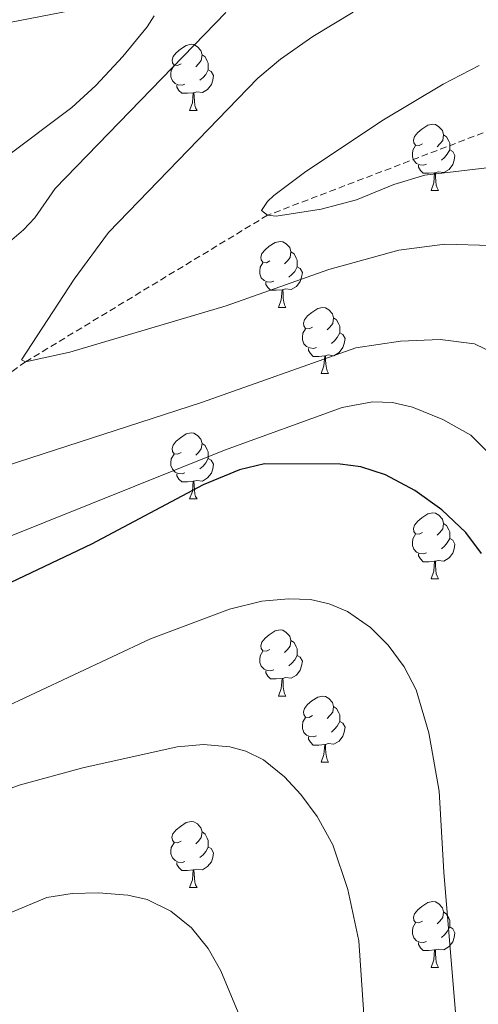
# Model space of a CAD drawing. Units: metres. Extents: x 647096 to 651614, y 4748119 to 4751185.
# Drawn here: x 650642 to 650711, y 4749824 to 4749973 of the extents above; entities that cross this region are included whole.
import ezdxf

# ---------------------------------------------------------------- set-up
doc = ezdxf.new("R2010")
doc.units = ezdxf.units.M
doc.header["$MEASUREMENT"] = 0
doc.linetypes.add('TRAZOSX2', pattern=[1.5, 1, -0.5])
for name, color, linetype, lineweight in [('Level 11', 142, 'TRAZOSX2', 13), ('Level 21', 19, 'Continuous', 0), ('Level 36', 19, 'Continuous', 40), ('Level 4', 36, 'Continuous', 30), ('Level 5', 36, 'Continuous', 0)]:
    doc.layers.add(name, color=color, linetype=linetype, lineweight=lineweight)

msp = doc.modelspace()

# ---------------------------------------------------------------- linework, layer by layer
at = {"layer": 'Level 11', "color": 142, "linetype": 'TRAZOSX2', "lineweight": 13}
msp.add_polyline3d([(650755.04, 4749959.6, 925.6), (650720.51, 4749959.2, 927.73), (650679.32, 4749943.47, 930), (650642.55, 4749921.22, 935), (650596.68, 4749888.64, 940), (650545.46, 4749870.41, 945), (650507.56, 4749845.6, 950), (650474.1, 4749806.14, 955), (650443.07, 4749776.08, 960), (650417.75, 4749751.24, 965), (650394.13, 4749729.17, 970), (650356.18, 4749705.44, 975), (650318.24, 4749685.76, 980), (650287.7, 4749670.41, 985), (650270.51, 4749664.37, 990), (650228.24, 4749649.3, 995), (650203.13, 4749638.87, 1000), (650152.98, 4749603.23, 1005), (650137.34, 4749592.31, 1010), (650126.02, 4749578.01, 1015), (650100.11, 4749553.19, 1020), (650089.84, 4749533.67, 1025), (650072.34, 4749507.57, 1030)], dxfattribs=at)
at = {"layer": 'Level 21', "color": 19, "linetype": 'Continuous', "lineweight": 0}
msp.add_polyline3d([(650829.42, 4749975.44, 920), (650790.11, 4749989.78, 927.16), (650766.65, 4749991.87, 930), (650736.03, 4749991.34, 935), (650708.6, 4749987.65, 937.11), (650667.6, 4749978.07, 943.04), (650623.3, 4749969.48, 954.08), (650545.65, 4749966.8, 973.57), (650493.62, 4749966.8, 979.71), (650445.55, 4749956.77, 987.07), (650412.98, 4749945.74, 991.87), (650382.32, 4749926.24, 997.53), (650359.78, 4749898.98, 1003.88), (650331.95, 4749857.8, 1013.45), (650317.14, 4749842.99, 1017.31), (650294.2, 4749827.7, 1023.04), (650261.25, 4749815.15, 1026.3), (650221.24, 4749808.75, 1031.73), (650172.41, 4749790.2, 1039.02), (650126.12, 4749773.72, 1045.52), (650065.32, 4749743.89, 1053.37), (650041.71, 4749735.11, 1053.92)], dxfattribs=at)
at = {"layer": 'Level 36', "color": 92, "linetype": 'Continuous', "lineweight": 0}
for points in [[(650666.19, 4749966.45), (650665.66, 4749966.18), (650665.13, 4749966.24), (650664.86, 4749966.61), (650664.81, 4749967.03), (650664.97, 4749967.55), (650665.45, 4749968.15), (650666.08, 4749968.68), (650666.98, 4749969.26), (650667.73, 4749969.42), (650668.15, 4749969.37), (650668.68, 4749969.05), (650669.21, 4749968.47), (650669.37, 4749967.83), (650669.26, 4749966.98), (650668.84, 4749966.45), (650668.42, 4749966.02)], [(650669.37, 4749967.83), (650669.85, 4749967.51), (650670.16, 4749966.87), (650670.32, 4749966.55), (650670.32, 4749965.97), (650670.32, 4749965.55), (650669.95, 4749964.86), (650669.53, 4749964.38), (650669.05, 4749963.96)], [(650666.77, 4749963.37), (650666.35, 4749963.21), (650665.76, 4749963.27), (650665.29, 4749963.48), (650664.86, 4749963.9), (650664.65, 4749964.49), (650664.65, 4749964.91), (650664.7, 4749965.49), (650665.13, 4749966.18)], [(650670.32, 4749965.55), (650670.78, 4749965.3), (650671.12, 4749964.68), (650671.01, 4749963.96), (650670.8, 4749963.32), (650670.22, 4749962.58), (650669.42, 4749962.1), (650668.57, 4749962.2), (650668.14, 4749962.07)], [(650668.03, 4749962.07), (650667.14, 4749961.99), (650666.3, 4749961.99), (650665.87, 4749962.42), (650665.55, 4749962.89), (650665.55, 4749963.21)], [(650667.49, 4749959.39), (650667.92, 4749960.55), (650668.03, 4749962.07), (650668.14, 4749962.07), (650668.18, 4749961.49), (650668.21, 4749960.8), (650668.28, 4749960.19), (650668.4, 4749959.79), (650668.61, 4749959.39)], [(650667.49, 4749959.39), (650668.61, 4749959.39)], [(650702.88, 4749954.31), (650702.35, 4749954.04), (650701.82, 4749954.1), (650701.55, 4749954.47), (650701.5, 4749954.89), (650701.66, 4749955.41), (650702.14, 4749956.01), (650702.77, 4749956.54), (650703.67, 4749957.12), (650704.42, 4749957.28), (650704.84, 4749957.23), (650705.37, 4749956.91), (650705.9, 4749956.33), (650706.06, 4749955.69), (650705.95, 4749954.84), (650705.53, 4749954.31), (650705.11, 4749953.88)], [(650706.06, 4749955.69), (650706.54, 4749955.37), (650706.85, 4749954.73), (650707.01, 4749954.41), (650707.01, 4749953.83), (650707.01, 4749953.41), (650706.64, 4749952.72), (650706.22, 4749952.24), (650705.74, 4749951.82)], [(650703.46, 4749951.23), (650703.04, 4749951.07), (650702.45, 4749951.13), (650701.98, 4749951.34), (650701.55, 4749951.76), (650701.34, 4749952.35), (650701.34, 4749952.77), (650701.39, 4749953.35), (650701.82, 4749954.04)], [(650707.01, 4749953.41), (650707.47, 4749953.16), (650707.81, 4749952.54), (650707.7, 4749951.82), (650707.49, 4749951.18), (650706.91, 4749950.44), (650706.11, 4749949.96), (650705.26, 4749950.06), (650704.83, 4749949.93)], [(650704.72, 4749949.93), (650703.83, 4749949.85), (650702.99, 4749949.85), (650702.56, 4749950.28), (650702.24, 4749950.75), (650702.24, 4749951.07)], [(650704.18, 4749947.25), (650704.61, 4749948.41), (650704.72, 4749949.93), (650704.83, 4749949.93), (650704.87, 4749949.35), (650704.9, 4749948.66), (650704.97, 4749948.05), (650705.09, 4749947.65), (650705.3, 4749947.25)], [(650704.18, 4749947.25), (650705.3, 4749947.25)], [(650679.69, 4749936.54), (650679.16, 4749936.27), (650678.63, 4749936.33), (650678.36, 4749936.7), (650678.31, 4749937.12), (650678.47, 4749937.64), (650678.95, 4749938.24), (650679.58, 4749938.77), (650680.48, 4749939.35), (650681.23, 4749939.51), (650681.65, 4749939.46), (650682.18, 4749939.14), (650682.71, 4749938.56), (650682.87, 4749937.92), (650682.76, 4749937.07), (650682.34, 4749936.54), (650681.92, 4749936.11)], [(650682.87, 4749937.92), (650683.35, 4749937.6), (650683.66, 4749936.96), (650683.82, 4749936.64), (650683.82, 4749936.06), (650683.82, 4749935.64), (650683.45, 4749934.95), (650683.03, 4749934.47), (650682.55, 4749934.05)], [(650680.27, 4749933.46), (650679.85, 4749933.3), (650679.26, 4749933.36), (650678.79, 4749933.57), (650678.36, 4749933.99), (650678.15, 4749934.58), (650678.15, 4749935), (650678.2, 4749935.58), (650678.63, 4749936.27)], [(650683.82, 4749935.64), (650684.28, 4749935.39), (650684.62, 4749934.77), (650684.51, 4749934.05), (650684.3, 4749933.41), (650683.72, 4749932.67), (650682.92, 4749932.19), (650682.07, 4749932.29), (650681.64, 4749932.16)], [(650681.53, 4749932.16), (650680.64, 4749932.08), (650679.8, 4749932.08), (650679.37, 4749932.51), (650679.05, 4749932.98), (650679.05, 4749933.3)], [(650680.99, 4749929.48), (650681.42, 4749930.64), (650681.53, 4749932.16), (650681.64, 4749932.16), (650681.68, 4749931.58), (650681.71, 4749930.89), (650681.78, 4749930.28), (650681.9, 4749929.88), (650682.11, 4749929.48)], [(650680.99, 4749929.48), (650682.11, 4749929.48)], [(650686.16, 4749926.5), (650685.63, 4749926.24), (650685.1, 4749926.29), (650684.84, 4749926.66), (650684.78, 4749927.09), (650684.94, 4749927.61), (650685.42, 4749928.2), (650686.06, 4749928.73), (650686.96, 4749929.32), (650687.7, 4749929.48), (650688.13, 4749929.42), (650688.66, 4749929.11), (650689.19, 4749928.52), (650689.35, 4749927.88), (650689.24, 4749927.03), (650688.81, 4749926.5), (650688.39, 4749926.08)], [(650689.35, 4749927.88), (650689.82, 4749927.57), (650690.14, 4749926.93), (650690.3, 4749926.61), (650690.3, 4749926.03), (650690.3, 4749925.6), (650689.93, 4749924.91), (650689.51, 4749924.43), (650689.03, 4749924.01)], [(650686.75, 4749923.42), (650686.32, 4749923.26), (650685.74, 4749923.32), (650685.26, 4749923.53), (650684.84, 4749923.96), (650684.62, 4749924.54), (650684.62, 4749924.96), (650684.68, 4749925.55), (650685.1, 4749926.24)], [(650690.3, 4749925.6), (650690.75, 4749925.35), (650691.1, 4749924.74), (650690.99, 4749924.01), (650690.78, 4749923.37), (650690.19, 4749922.63), (650689.4, 4749922.15), (650688.55, 4749922.26), (650688.12, 4749922.13)], [(650688.01, 4749922.13), (650687.12, 4749922.04), (650686.27, 4749922.04), (650685.85, 4749922.47), (650685.53, 4749922.95), (650685.53, 4749923.26)], [(650687.46, 4749919.44), (650687.9, 4749920.6), (650688.01, 4749922.13), (650688.12, 4749922.13), (650688.15, 4749921.54), (650688.19, 4749920.86), (650688.26, 4749920.24), (650688.37, 4749919.84), (650688.59, 4749919.44)], [(650687.46, 4749919.44), (650688.59, 4749919.44)], [(650666.19, 4749907.46), (650665.66, 4749907.19), (650665.13, 4749907.25), (650664.86, 4749907.62), (650664.81, 4749908.04), (650664.97, 4749908.56), (650665.45, 4749909.16), (650666.08, 4749909.69), (650666.98, 4749910.27), (650667.73, 4749910.43), (650668.15, 4749910.38), (650668.68, 4749910.06), (650669.21, 4749909.48), (650669.37, 4749908.84), (650669.26, 4749907.99), (650668.84, 4749907.46), (650668.42, 4749907.03)], [(650669.37, 4749908.84), (650669.85, 4749908.52), (650670.16, 4749907.88), (650670.32, 4749907.56), (650670.32, 4749906.98), (650670.32, 4749906.56), (650669.95, 4749905.87), (650669.53, 4749905.39), (650669.05, 4749904.97)], [(650666.77, 4749904.38), (650666.35, 4749904.22), (650665.76, 4749904.28), (650665.29, 4749904.49), (650664.86, 4749904.91), (650664.65, 4749905.5), (650664.65, 4749905.92), (650664.7, 4749906.5), (650665.13, 4749907.19)], [(650670.32, 4749906.56), (650670.78, 4749906.31), (650671.12, 4749905.69), (650671.01, 4749904.97), (650670.8, 4749904.33), (650670.22, 4749903.59), (650669.42, 4749903.11), (650668.57, 4749903.21), (650668.14, 4749903.08)], [(650668.03, 4749903.08), (650667.14, 4749903), (650666.3, 4749903), (650665.87, 4749903.43), (650665.55, 4749903.9), (650665.55, 4749904.22)], [(650667.49, 4749900.4), (650667.92, 4749901.56), (650668.03, 4749903.08), (650668.14, 4749903.08), (650668.18, 4749902.5), (650668.21, 4749901.81), (650668.28, 4749901.2), (650668.4, 4749900.8), (650668.61, 4749900.4)], [(650667.49, 4749900.4), (650668.61, 4749900.4)], [(650702.88, 4749895.32), (650702.35, 4749895.05), (650701.82, 4749895.11), (650701.55, 4749895.48), (650701.5, 4749895.9), (650701.66, 4749896.42), (650702.14, 4749897.02), (650702.77, 4749897.55), (650703.67, 4749898.13), (650704.42, 4749898.29), (650704.84, 4749898.24), (650705.37, 4749897.92), (650705.9, 4749897.34), (650706.06, 4749896.7), (650705.95, 4749895.85), (650705.53, 4749895.32), (650705.11, 4749894.89)], [(650706.06, 4749896.7), (650706.54, 4749896.38), (650706.85, 4749895.74), (650707.01, 4749895.42), (650707.01, 4749894.84), (650707.01, 4749894.42), (650706.64, 4749893.73), (650706.22, 4749893.25), (650705.74, 4749892.83)], [(650703.46, 4749892.24), (650703.04, 4749892.08), (650702.45, 4749892.14), (650701.98, 4749892.35), (650701.55, 4749892.77), (650701.34, 4749893.36), (650701.34, 4749893.78), (650701.39, 4749894.36), (650701.82, 4749895.05)], [(650707.01, 4749894.42), (650707.47, 4749894.17), (650707.81, 4749893.55), (650707.7, 4749892.83), (650707.49, 4749892.19), (650706.91, 4749891.45), (650706.11, 4749890.97), (650705.26, 4749891.07), (650704.83, 4749890.94)], [(650704.72, 4749890.94), (650703.83, 4749890.86), (650702.99, 4749890.86), (650702.56, 4749891.29), (650702.24, 4749891.76), (650702.24, 4749892.08)], [(650704.18, 4749888.26), (650704.61, 4749889.42), (650704.72, 4749890.94), (650704.83, 4749890.94), (650704.87, 4749890.36), (650704.9, 4749889.67), (650704.97, 4749889.06), (650705.09, 4749888.66), (650705.3, 4749888.26)], [(650704.18, 4749888.26), (650705.3, 4749888.26)], [(650679.69, 4749877.55), (650679.16, 4749877.28), (650678.63, 4749877.34), (650678.36, 4749877.71), (650678.31, 4749878.13), (650678.47, 4749878.65), (650678.95, 4749879.25), (650679.58, 4749879.78), (650680.48, 4749880.36), (650681.23, 4749880.52), (650681.65, 4749880.47), (650682.18, 4749880.15), (650682.71, 4749879.57), (650682.87, 4749878.93), (650682.76, 4749878.08), (650682.34, 4749877.55), (650681.92, 4749877.12)], [(650682.87, 4749878.93), (650683.35, 4749878.61), (650683.66, 4749877.97), (650683.82, 4749877.65), (650683.82, 4749877.07), (650683.82, 4749876.65), (650683.45, 4749875.96), (650683.03, 4749875.48), (650682.55, 4749875.06)], [(650680.27, 4749874.47), (650679.85, 4749874.31), (650679.26, 4749874.37), (650678.79, 4749874.58), (650678.36, 4749875), (650678.15, 4749875.59), (650678.15, 4749876.01), (650678.2, 4749876.59), (650678.63, 4749877.28)], [(650683.82, 4749876.65), (650684.28, 4749876.4), (650684.62, 4749875.78), (650684.51, 4749875.06), (650684.3, 4749874.42), (650683.72, 4749873.68), (650682.92, 4749873.2), (650682.07, 4749873.3), (650681.64, 4749873.17)], [(650681.53, 4749873.17), (650680.64, 4749873.09), (650679.8, 4749873.09), (650679.37, 4749873.52), (650679.05, 4749873.99), (650679.05, 4749874.31)], [(650680.99, 4749870.49), (650681.42, 4749871.65), (650681.53, 4749873.17), (650681.64, 4749873.17), (650681.68, 4749872.59), (650681.71, 4749871.9), (650681.78, 4749871.29), (650681.9, 4749870.89), (650682.11, 4749870.49)], [(650680.99, 4749870.49), (650682.11, 4749870.49)], [(650686.16, 4749867.51), (650685.63, 4749867.25), (650685.1, 4749867.3), (650684.84, 4749867.67), (650684.78, 4749868.1), (650684.94, 4749868.62), (650685.42, 4749869.21), (650686.06, 4749869.74), (650686.96, 4749870.33), (650687.7, 4749870.49), (650688.13, 4749870.43), (650688.66, 4749870.12), (650689.19, 4749869.53), (650689.35, 4749868.89), (650689.24, 4749868.04), (650688.81, 4749867.51), (650688.39, 4749867.09)], [(650689.35, 4749868.89), (650689.82, 4749868.58), (650690.14, 4749867.94), (650690.3, 4749867.62), (650690.3, 4749867.04), (650690.3, 4749866.61), (650689.93, 4749865.92), (650689.51, 4749865.44), (650689.03, 4749865.02)], [(650686.75, 4749864.43), (650686.32, 4749864.27), (650685.74, 4749864.33), (650685.26, 4749864.54), (650684.84, 4749864.97), (650684.62, 4749865.55), (650684.62, 4749865.97), (650684.68, 4749866.56), (650685.1, 4749867.25)], [(650690.3, 4749866.61), (650690.75, 4749866.36), (650691.1, 4749865.75), (650690.99, 4749865.02), (650690.78, 4749864.38), (650690.19, 4749863.64), (650689.4, 4749863.16), (650688.55, 4749863.27), (650688.12, 4749863.14)], [(650688.01, 4749863.14), (650687.12, 4749863.05), (650686.27, 4749863.05), (650685.85, 4749863.48), (650685.53, 4749863.96), (650685.53, 4749864.27)], [(650687.46, 4749860.45), (650687.9, 4749861.61), (650688.01, 4749863.14), (650688.12, 4749863.14), (650688.15, 4749862.55), (650688.19, 4749861.87), (650688.26, 4749861.25), (650688.37, 4749860.85), (650688.59, 4749860.45)], [(650687.46, 4749860.45), (650688.59, 4749860.45)], [(650666.18, 4749848.47), (650665.66, 4749848.2), (650665.12, 4749848.26), (650664.86, 4749848.63), (650664.8, 4749849.05), (650664.96, 4749849.57), (650665.44, 4749850.17), (650666.08, 4749850.7), (650666.98, 4749851.28), (650667.72, 4749851.44), (650668.15, 4749851.39), (650668.68, 4749851.07), (650669.21, 4749850.49), (650669.37, 4749849.85), (650669.26, 4749849), (650668.84, 4749848.47), (650668.42, 4749848.04)], [(650669.37, 4749849.85), (650669.84, 4749849.53), (650670.16, 4749848.89), (650670.32, 4749848.57), (650670.32, 4749847.99), (650670.32, 4749847.57), (650669.95, 4749846.88), (650669.53, 4749846.4), (650669.05, 4749845.98)], [(650666.77, 4749845.39), (650666.34, 4749845.23), (650665.76, 4749845.29), (650665.28, 4749845.5), (650664.86, 4749845.92), (650664.64, 4749846.51), (650664.64, 4749846.93), (650664.7, 4749847.51), (650665.12, 4749848.2)], [(650670.32, 4749847.57), (650670.77, 4749847.32), (650671.12, 4749846.7), (650671.01, 4749845.98), (650670.8, 4749845.34), (650670.21, 4749844.6), (650669.42, 4749844.12), (650668.57, 4749844.22), (650668.14, 4749844.09)], [(650668.03, 4749844.09), (650667.14, 4749844.01), (650666.3, 4749844.01), (650665.87, 4749844.44), (650665.55, 4749844.91), (650665.55, 4749845.23)], [(650667.48, 4749841.41), (650667.92, 4749842.57), (650668.03, 4749844.09), (650668.14, 4749844.09), (650668.17, 4749843.51), (650668.21, 4749842.82), (650668.28, 4749842.21), (650668.39, 4749841.81), (650668.61, 4749841.41)], [(650667.48, 4749841.41), (650668.61, 4749841.41)], [(650702.88, 4749836.33), (650702.34, 4749836.06), (650701.82, 4749836.11), (650701.55, 4749836.49), (650701.5, 4749836.91), (650701.66, 4749837.43), (650702.14, 4749838.03), (650702.77, 4749838.55), (650703.67, 4749839.14), (650704.42, 4749839.3), (650704.84, 4749839.25), (650705.37, 4749838.93), (650705.9, 4749838.35), (650706.06, 4749837.71), (650705.95, 4749836.85), (650705.52, 4749836.33), (650705.1, 4749835.9)], [(650706.06, 4749837.71), (650706.54, 4749837.39), (650706.85, 4749836.75), (650707.01, 4749836.43), (650707.01, 4749835.85), (650707.01, 4749835.43), (650706.64, 4749834.73), (650706.22, 4749834.25), (650705.74, 4749833.83)], [(650703.46, 4749833.25), (650703.04, 4749833.09), (650702.45, 4749833.15), (650701.98, 4749833.35), (650701.55, 4749833.78), (650701.34, 4749834.37), (650701.34, 4749834.79), (650701.39, 4749835.37), (650701.82, 4749836.06)], [(650707.01, 4749835.43), (650707.46, 4749835.17), (650707.81, 4749834.56), (650707.7, 4749833.83), (650707.49, 4749833.19), (650706.9, 4749832.45), (650706.11, 4749831.97), (650705.26, 4749832.08), (650704.83, 4749831.95)], [(650704.72, 4749831.95), (650703.83, 4749831.87), (650702.98, 4749831.87), (650702.56, 4749832.29), (650702.24, 4749832.77), (650702.24, 4749833.09)], [(650704.18, 4749829.27), (650704.61, 4749830.43), (650704.72, 4749831.95), (650704.83, 4749831.95), (650704.86, 4749831.37), (650704.9, 4749830.68), (650704.97, 4749830.07), (650705.08, 4749829.67), (650705.3, 4749829.27)], [(650704.18, 4749829.27), (650705.3, 4749829.27)]]:
    msp.add_lwpolyline(points, dxfattribs=at)
at = {"layer": 'Level 4', "color": 36, "linetype": 'Continuous', "lineweight": 30}
msp.add_polyline3d([(650711.83, 4749892.1, 950), (650709.47, 4749895.3, 950), (650705.82, 4749898.73, 950), (650701.69, 4749901.7, 950), (650697.26, 4749904.09, 950), (650693.49, 4749905.28, 950), (650690.34, 4749905.7, 950), (650678.86, 4749905.74, 950), (650675.08, 4749904.83, 950), (650669.54, 4749902.54, 950), (650652.58, 4749893.56, 950), (650639.23, 4749887.22, 950)], dxfattribs=at)
at = {"layer": 'Level 5', "color": 36, "linetype": 'Continuous', "lineweight": 0}
for points in [[(650715.26, 4749921.78, 940), (650710.78, 4749923.95, 940), (650705.54, 4749924.62, 940), (650699.53, 4749924.35, 940), (650692.73, 4749923.35, 940), (650669.3, 4749915.06, 940), (650624.74, 4749900.61, 940), (650613.18, 4749895.97, 940), (650600.74, 4749889.5, 940), (650598.83, 4749888.8, 940), (650597.88, 4749888.62, 940), (650596.68, 4749888.64, 940), (650596.5, 4749889.8, 940), (650599.9, 4749894.55, 940), (650606.54, 4749905.72, 940), (650610.13, 4749910.79, 940), (650613.96, 4749915.41, 940), (650619.43, 4749920.98, 940), (650630.83, 4749931.54, 940), (650642.25, 4749941.27, 940), (650643.98, 4749943.07, 940), (650647.08, 4749947.51, 940), (650673.01, 4749974.27, 940)], [(650713.32, 4749938.88, 935), (650706.25, 4749939.09, 935), (650699.27, 4749938.18, 935), (650688.66, 4749935.24, 935), (650673.02, 4749929.74, 935), (650649.27, 4749922.71, 935), (650642.55, 4749921.22, 935), (650641.96, 4749921.5, 935), (650649.95, 4749933.77, 935), (650655.18, 4749940.83, 935), (650677.86, 4749964.29, 935), (650681.3, 4749967.14, 935), (650686.2, 4749970.59, 935), (650692.36, 4749974.31, 935)], [(650639.21, 4749952.02, 945), (650649.59, 4749959.85, 945), (650653.25, 4749963.18, 945), (650657.36, 4749967.55, 945), (650661.05, 4749972.05, 945), (650662.12, 4749973.76, 945)], [(650719.96, 4749951.53, 930), (650703.24, 4749949.55, 930), (650698.53, 4749948.12, 930), (650692.83, 4749945.81, 930), (650687.47, 4749944.38, 930), (650680.66, 4749943.35, 930), (650679.32, 4749943.47, 930), (650678.43, 4749944.17, 930), (650679.33, 4749945.55, 930), (650680.3, 4749946.48, 930), (650684.96, 4749949.98, 930), (650696.69, 4749957.8, 930), (650705.99, 4749963.39, 930), (650711.46, 4749966.21, 930)], [(650714.86, 4749905.42, 945), (650710.23, 4749910.11, 945), (650705.98, 4749912.46, 945), (650701.35, 4749914.34, 945), (650698.33, 4749915.03, 945), (650695.26, 4749915.15, 945), (650690.64, 4749914.27, 945), (650672.78, 4749907.8, 945), (650611.55, 4749883.26, 945)], [(650708.32, 4749816.99, 955), (650706.11, 4749843.76, 955), (650705.42, 4749856.03, 955), (650703.82, 4749864.9, 955), (650701.9, 4749871.42, 955), (650700.1, 4749874.9, 955), (650697.64, 4749878.2, 955), (650694.96, 4749880.87, 955), (650691.46, 4749883.31, 955), (650688.71, 4749884.49, 955), (650685.87, 4749885.13, 955), (650682.49, 4749885.25, 955), (650678.48, 4749884.9, 955), (650673.56, 4749883.67, 955), (650661.56, 4749879.15, 955), (650626.52, 4749862.79, 955)], [(650695.2, 4749803.53, 960), (650693.21, 4749833.31, 960), (650691.54, 4749841.13, 960), (650689.24, 4749847.88, 960), (650686.85, 4749852.21, 960), (650684.38, 4749855.56, 960), (650681.91, 4749858.24, 960), (650678.69, 4749860.78, 960), (650676.04, 4749862.12, 960), (650673.59, 4749862.8, 960), (650669.59, 4749863.11, 960), (650665.57, 4749862.76, 960), (650651.27, 4749859.61, 960), (650641.61, 4749856.97, 960), (650610.18, 4749845.27, 960), (650577.64, 4749836.13, 960), (650557, 4749828.64, 960), (650536.47, 4749820.25, 960)], [(650675.36, 4749821.25, 965), (650672.25, 4749828.75, 965), (650670.3, 4749832.18, 965), (650667.75, 4749835.29, 965), (650664.64, 4749837.85, 965), (650661.01, 4749839.58, 965), (650658.11, 4749840.25, 965), (650653.65, 4749840.61, 965), (650649.65, 4749840.49, 965), (650645.8, 4749839.93, 965), (650589.63, 4749816.41, 965)]]:
    msp.add_polyline3d(points, dxfattribs=at)

doc.saveas('drawing.dxf')
